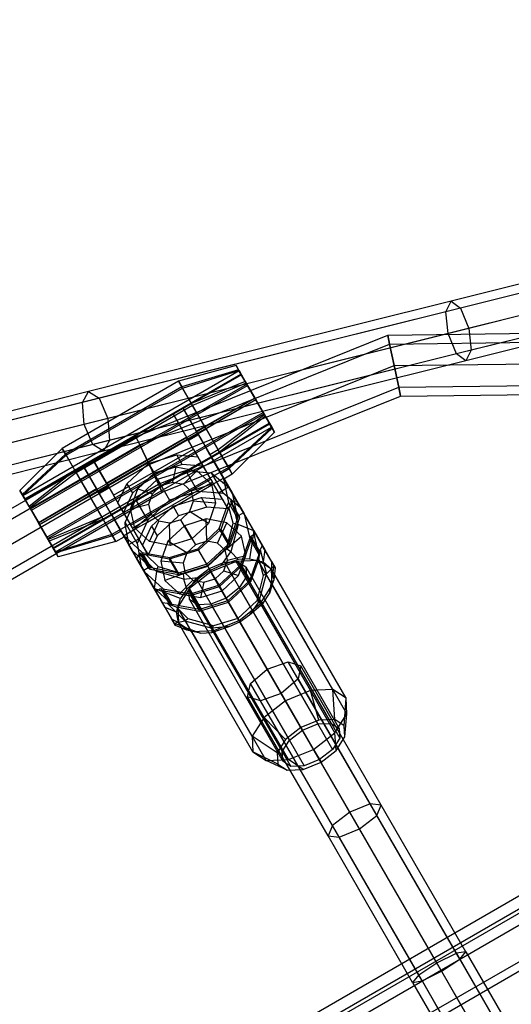
# Paper-space layout 'SW_Model_1' of a CAD drawing. Units: millimetres. Extents: x 69 to 223, y 27 to 181.
# Drawn here: x 123 to 126, y 93 to 98 of the extents above; entities that cross this region are included whole.
import ezdxf

# ---------------------------------------------------------------- set-up
doc = ezdxf.new("R2010")
doc.units = ezdxf.units.MM
doc.layers.add('SLD-0', color=179, linetype='Continuous')

psp = doc.layouts.new('SW_Model_1')

# ---------------------------------------------------------------- linework, layer by layer
at = {"layer": 'SLD-0', "color": 7}
for p, q in [((143.7599, 103.5799), (117.7792, 88.5799)), ((117.8082, 88.5297), (143.7889, 103.5297)), ((143.7986, 103.5129), (117.8179, 88.5129)), ((143.7986, 103.5129), (117.8179, 88.5129)), ((117.8446, 88.4665), (143.8254, 103.4665)), ((117.8446, 88.4665), (143.8254, 103.4665)), ((143.9087, 103.3222), (117.928, 88.3222)), ((143.9087, 103.3222), (117.928, 88.3222)), ((117.9485, 88.2867), (143.9292, 103.2867)), ((117.9485, 88.2867), (143.9292, 103.2867)), ((127.5337, 96.8826), (125.6108, 96.4032)), ((127.5117, 96.8289), (125.5838, 96.3481)), ((127.5783, 96.8454), (125.6606, 96.3673)), ((127.5253, 96.7156), (125.5952, 96.2344)), ((127.6194, 96.7391), (125.7038, 96.2615)), ((127.5665, 96.6093), (125.6385, 96.1286)), ((127.633, 96.6259), (125.7153, 96.1477)), ((127.6111, 96.5721), (125.6882, 96.0927)), ((125.6108, 96.4032), (123.7233, 95.9326)), ((125.5838, 96.3481), (125.6108, 96.4032)), ((125.6108, 96.4032), (125.6606, 96.3673)), ((125.6606, 96.3673), (123.778, 95.8979)), ((125.6606, 96.3673), (125.7038, 96.2615)), ((125.5838, 96.3481), (123.6911, 95.8763)), ((125.5952, 96.2344), (125.5838, 96.3481)), ((125.7038, 96.2615), (123.8234, 95.7926)), ((125.7038, 96.2615), (125.7153, 96.1477)), ((125.5952, 96.2344), (123.7005, 95.762)), ((123.969, 95.6978), (125.2808, 96.2265)), ((125.2808, 96.2265), (126.4713, 96.2435)), ((125.2907, 96.1801), (125.2808, 96.2265)), ((125.2808, 96.2265), (125.2907, 96.1801)), ((125.2907, 96.1801), (126.4664, 96.1963)), ((125.2907, 96.1801), (126.4664, 96.1963)), ((125.6385, 96.1286), (125.5952, 96.2344)), ((125.7153, 96.1477), (123.8328, 95.6784)), ((123.9892, 95.6554), (125.2907, 96.1801)), ((123.9892, 95.6554), (125.2907, 96.1801)), ((125.2907, 96.1801), (125.3145, 96.0681)), ((125.3145, 96.0681), (125.2907, 96.1801)), ((125.7153, 96.1477), (125.6882, 96.0927)), ((125.6385, 96.1286), (123.7459, 95.6567)), ((125.6882, 96.0927), (123.8007, 95.6221)), ((125.6882, 96.0927), (125.6385, 96.1286)), ((123.3806, 95.3917), (124.5064, 96.0417)), ((124.038, 95.553), (125.3145, 96.0681)), ((124.038, 95.553), (125.3145, 96.0681)), ((124.4914, 96.0677), (124.1916, 95.9869)), ((124.5035, 96.0468), (124.2086, 95.9576)), ((124.2122, 95.9513), (124.5061, 96.0422)), ((124.4914, 96.0677), (124.5035, 96.0468)), ((124.5061, 96.0422), (124.4914, 96.0677)), ((124.5035, 96.0468), (124.5391, 95.985)), ((124.5437, 95.9772), (124.5061, 96.0422)), ((124.5167, 96.0239), (124.5064, 96.0417)), ((124.5064, 96.0417), (124.5189, 96.0201)), ((125.3145, 96.0681), (126.4544, 96.0824)), ((125.3145, 96.0681), (126.4544, 96.0824)), ((125.3145, 96.0681), (125.3383, 95.956)), ((125.3383, 95.956), (125.3145, 96.0681)), ((123.3909, 95.3739), (124.5167, 96.0239)), ((124.5189, 96.0201), (123.3931, 95.3701)), ((124.547, 95.9715), (124.5167, 96.0239)), ((124.5189, 96.0201), (124.5508, 95.9648)), ((123.4212, 95.3215), (124.547, 95.9715)), ((123.425, 95.3148), (124.5508, 95.9648)), ((124.1916, 95.9869), (123.5854, 95.6369)), ((124.2086, 95.9576), (123.6023, 95.6076)), ((123.606, 95.6013), (124.2122, 95.9513)), ((124.0869, 95.4505), (125.3383, 95.956)), ((124.0869, 95.4505), (125.3383, 95.956)), ((124.1916, 95.9869), (124.2086, 95.9576)), ((124.2122, 95.9513), (124.1916, 95.9869)), ((124.2584, 95.8712), (124.2086, 95.9576)), ((124.2648, 95.8602), (124.2122, 95.9513)), ((124.5391, 95.985), (124.2584, 95.8712)), ((124.5437, 95.9772), (124.2648, 95.8602)), ((124.5391, 95.985), (124.5888, 95.8991)), ((124.594, 95.89), (124.5437, 95.9772)), ((124.5892, 95.8984), (124.547, 95.9715)), ((124.5508, 95.9648), (124.5936, 95.8907)), ((125.3383, 95.956), (126.4424, 95.9684)), ((125.3383, 95.956), (126.4424, 95.9684)), ((125.3383, 95.956), (125.3482, 95.9096)), ((125.3482, 95.9096), (125.3383, 95.956)), ((123.7233, 95.9326), (121.8756, 95.4719)), ((123.778, 95.8979), (121.9353, 95.4385)), ((123.4633, 95.2484), (124.5892, 95.8984)), ((123.4678, 95.2407), (124.5936, 95.8907)), ((123.6911, 95.8763), (123.7233, 95.9326)), ((123.7233, 95.9326), (123.778, 95.8979)), ((123.778, 95.8979), (123.8234, 95.7926)), ((124.1071, 95.4081), (125.3482, 95.9096)), ((124.5888, 95.8991), (124.3279, 95.7509)), ((124.594, 95.89), (124.3353, 95.7382)), ((124.5888, 95.8991), (124.6391, 95.8119)), ((124.632, 95.8243), (124.5892, 95.8984)), ((124.5936, 95.8907), (124.6358, 95.8176)), ((124.6436, 95.804), (124.594, 95.89)), ((125.3482, 95.9096), (126.4375, 95.9213)), ((123.6911, 95.8763), (121.8385, 95.4144)), ((124.2648, 95.8602), (123.6586, 95.5102)), ((123.7005, 95.762), (123.6911, 95.8763)), ((124.1632, 95.8162), (124.2151, 95.8462)), ((124.2151, 95.8462), (124.2584, 95.8712)), ((124.2151, 95.8462), (124.2952, 95.7076)), ((124.2846, 95.7259), (124.2151, 95.8462)), ((124.3279, 95.7509), (124.2584, 95.8712)), ((124.3353, 95.7382), (124.2648, 95.8602)), ((123.8234, 95.7926), (121.9828, 95.3337)), ((123.5061, 95.1743), (124.632, 95.8243)), ((123.51, 95.1676), (124.6358, 95.8176)), ((124.1632, 95.8162), (123.7475, 95.5762)), ((123.8234, 95.7926), (123.8328, 95.6784)), ((124.2432, 95.6776), (124.1632, 95.8162)), ((124.1632, 95.8162), (124.2327, 95.6959)), ((124.6391, 95.8119), (124.3984, 95.6288)), ((124.6436, 95.804), (124.4047, 95.6178)), ((124.6639, 95.769), (124.632, 95.8243)), ((124.6358, 95.8176), (124.6661, 95.7652)), ((124.6391, 95.8119), (124.6767, 95.7469)), ((124.6793, 95.7423), (124.6436, 95.804)), ((123.7005, 95.762), (121.8459, 95.2996)), ((123.538, 95.119), (124.6639, 95.769)), ((123.5403, 95.1152), (124.6661, 95.7652)), ((123.5505, 95.0974), (124.6764, 95.7474)), ((123.7459, 95.6567), (123.7005, 95.762)), ((123.729, 95.3882), (124.3353, 95.7382)), ((124.3279, 95.7509), (124.2846, 95.7259)), ((124.3984, 95.6288), (124.3279, 95.7509)), ((124.3353, 95.7382), (124.4047, 95.6178)), ((124.6767, 95.7469), (124.451, 95.5378)), ((124.6793, 95.7423), (124.4546, 95.5314)), ((124.6764, 95.7474), (124.6639, 95.769)), ((124.6661, 95.7652), (124.6764, 95.7474)), ((124.6767, 95.7469), (124.6914, 95.7214)), ((124.6914, 95.7214), (124.6793, 95.7423)), ((122.1048, 94.6215), (123.969, 95.6978)), ((124.2327, 95.6959), (123.817, 95.4559)), ((123.9892, 95.6554), (123.969, 95.6978)), ((123.969, 95.6978), (123.9892, 95.6554)), ((124.2688, 95.6334), (124.2327, 95.6959)), ((124.2952, 95.7076), (124.2432, 95.6776)), ((124.3207, 95.6634), (124.2846, 95.7259)), ((124.2952, 95.7076), (124.4231, 95.4861)), ((124.6914, 95.7214), (124.4715, 95.5021)), ((123.7459, 95.6567), (121.8933, 95.1948)), ((123.8328, 95.6784), (121.9901, 95.2189)), ((122.1282, 94.5809), (123.9892, 95.6554)), ((122.1282, 94.5809), (123.9892, 95.6554)), ((123.5854, 95.6369), (123.3656, 95.4177)), ((123.6023, 95.6076), (123.5854, 95.6369)), ((123.5854, 95.6369), (123.606, 95.6013)), ((123.8007, 95.6221), (123.7459, 95.6567)), ((123.8328, 95.6784), (123.8007, 95.6221)), ((123.8531, 95.3934), (124.2688, 95.6334)), ((123.9892, 95.6554), (124.038, 95.553)), ((124.038, 95.553), (123.9892, 95.6554)), ((124.2917, 95.5936), (124.2432, 95.6776)), ((124.2688, 95.6334), (124.3205, 95.5438)), ((124.3551, 95.6038), (124.3207, 95.6634)), ((123.8007, 95.6221), (121.953, 95.1614)), ((123.6023, 95.6076), (123.3777, 95.3968)), ((123.3803, 95.3922), (123.606, 95.6013)), ((123.6023, 95.6076), (123.6522, 95.5212)), ((123.606, 95.6013), (123.6586, 95.5102)), ((124.0354, 95.5576), (124.1824, 95.6029)), ((124.2111, 95.5532), (124.1824, 95.6029)), ((124.1824, 95.6029), (124.2917, 95.5936)), ((124.3205, 95.5438), (124.2917, 95.5936)), ((124.3614, 95.5928), (124.3095, 95.5628)), ((124.3626, 95.5908), (124.3106, 95.5608)), ((124.3984, 95.6288), (124.3551, 95.6038)), ((124.3551, 95.6038), (124.3626, 95.5908)), ((124.4047, 95.6178), (124.3614, 95.5928)), ((124.4519, 95.4361), (124.3614, 95.5928)), ((124.3614, 95.5928), (124.4113, 95.5064)), ((124.3626, 95.5908), (124.4701, 95.4046)), ((124.451, 95.5378), (124.3984, 95.6288)), ((124.4047, 95.6178), (124.4546, 95.5314)), ((122.1848, 94.483), (124.038, 95.553)), ((122.1848, 94.483), (124.038, 95.553)), ((123.6955, 95.5462), (123.6522, 95.5212)), ((123.6955, 95.5462), (123.7475, 95.5762)), ((123.7756, 95.4076), (123.6955, 95.5462)), ((123.6955, 95.5462), (123.765, 95.4259)), ((123.7475, 95.5762), (123.8275, 95.4376)), ((123.817, 95.4559), (123.7475, 95.5762)), ((124.451, 95.5378), (123.8447, 95.1878)), ((124.3095, 95.5628), (123.8938, 95.3228)), ((123.9226, 95.4529), (124.0354, 95.5576)), ((124.0354, 95.5576), (124.0641, 95.5078)), ((124.038, 95.553), (124.0869, 95.4505)), ((124.0869, 95.4505), (124.038, 95.553)), ((124.2111, 95.5532), (124.0641, 95.5078)), ((124.0652, 95.5059), (124.1779, 95.5407)), ((124.1779, 95.5407), (124.1605, 95.4609)), ((124.1779, 95.5407), (124.2867, 95.5206)), ((124.3205, 95.5438), (124.2111, 95.5532)), ((124.3106, 95.5608), (124.2393, 95.5197)), ((124.3095, 95.5628), (124.4, 95.4061)), ((124.3594, 95.4764), (124.3095, 95.5628)), ((124.4113, 95.5064), (124.4546, 95.5314)), ((124.4715, 95.5021), (124.451, 95.5378)), ((124.4546, 95.5314), (124.4715, 95.5021)), ((123.6522, 95.5212), (123.4133, 95.335)), ((123.6586, 95.5102), (123.4178, 95.3272)), ((123.6522, 95.5212), (123.7217, 95.4009)), ((123.6586, 95.5102), (123.729, 95.3882)), ((124.0641, 95.5078), (123.9513, 95.4032)), ((124.2393, 95.5197), (123.9663, 95.362)), ((123.9788, 95.4257), (124.0652, 95.5059)), ((124.1017, 95.4428), (124.0652, 95.5059)), ((124.0824, 95.4762), (124.2294, 95.5215)), ((124.2867, 95.5206), (124.2172, 95.4504)), ((124.2921, 95.4129), (124.2294, 95.5215)), ((124.2294, 95.5215), (124.3205, 95.5137)), ((124.2867, 95.5206), (124.3625, 95.4511)), ((124.3205, 95.5137), (124.3628, 95.5101)), ((124.4255, 95.4015), (124.3628, 95.5101)), ((124.3628, 95.5101), (124.3692, 95.5047)), ((124.3692, 95.5047), (124.441, 95.4443)), ((124.3733, 95.4522), (124.4253, 95.4822)), ((124.42, 95.4914), (124.4113, 95.5064)), ((124.4282, 95.4771), (124.42, 95.4914)), ((124.4231, 95.4861), (124.4518, 95.4363)), ((124.4231, 95.4861), (124.4522, 95.3552)), ((124.4253, 95.4822), (124.4282, 95.4771)), ((124.4253, 95.4822), (124.5328, 95.296)), ((124.4715, 95.5021), (124.4282, 95.4771)), ((122.2413, 94.385), (124.0869, 95.4505)), ((122.2413, 94.385), (124.0869, 95.4505)), ((123.7756, 95.4076), (123.8275, 95.4376)), ((123.817, 95.4559), (123.8531, 95.3934)), ((123.8275, 95.4376), (123.876, 95.3536)), ((123.876, 95.3536), (123.9226, 95.4529)), ((123.9226, 95.4529), (123.9513, 95.4032)), ((123.9437, 95.2364), (124.3594, 95.4764)), ((124.368, 95.4614), (123.9523, 95.2214)), ((123.9696, 95.3715), (124.0824, 95.4762)), ((124.0566, 95.4009), (124.1017, 95.4428)), ((124.0824, 95.4762), (124.1451, 95.3676)), ((124.0869, 95.4505), (124.1071, 95.4081)), ((124.1071, 95.4081), (124.0869, 95.4505)), ((124.1017, 95.4428), (124.1605, 95.4609)), ((124.1605, 95.4609), (124.2172, 95.4504)), ((124.2172, 95.4504), (124.2567, 95.4142)), ((124.3625, 95.4511), (124.2567, 95.4142)), ((124.302, 95.4111), (124.3733, 95.4522)), ((124.3594, 95.4764), (124.368, 95.4614)), ((124.3625, 95.4511), (124.3848, 95.3508)), ((124.4197, 95.3718), (124.368, 95.4614)), ((124.4, 95.4061), (124.4519, 95.4361)), ((124.441, 95.4443), (124.453, 95.4342)), ((124.4518, 95.4363), (124.4701, 95.4046)), ((124.5798, 95.2146), (124.4519, 95.4361)), ((124.453, 95.4342), (124.5157, 95.3256)), ((124.453, 95.4342), (124.4542, 95.4322)), ((124.4542, 95.4322), (124.486, 95.3771)), ((122.2648, 94.3444), (124.1071, 95.4081)), ((123.3777, 95.3968), (123.3656, 95.4177)), ((123.3656, 95.4177), (123.3803, 95.3922)), ((123.4133, 95.335), (123.3777, 95.3968)), ((123.3803, 95.3922), (123.4178, 95.3272)), ((123.3931, 95.3701), (123.3806, 95.3917)), ((123.3806, 95.3917), (123.3909, 95.3739)), ((123.7217, 95.4009), (123.4629, 95.2491)), ((123.729, 95.3882), (123.4682, 95.24)), ((123.765, 95.4259), (123.7217, 95.4009)), ((123.7217, 95.4009), (123.7922, 95.2788)), ((123.7985, 95.2678), (123.729, 95.3882)), ((123.8011, 95.3634), (123.765, 95.4259)), ((123.9035, 95.1861), (123.7756, 95.4076)), ((123.9048, 95.3038), (123.8531, 95.3934)), ((123.9513, 95.4032), (123.9048, 95.3038)), ((123.9417, 95.3214), (123.9788, 95.4257)), ((123.9788, 95.4257), (124.0566, 95.4009)), ((124.029, 95.2534), (124.302, 95.4111)), ((124.0372, 95.3465), (124.0566, 95.4009)), ((124.2921, 95.4129), (124.1451, 95.3676)), ((124.1634, 95.3359), (124.3104, 95.3812)), ((124.2567, 95.4142), (124.2684, 95.3618)), ((124.3832, 95.4051), (124.2921, 95.4129)), ((124.3392, 95.3314), (124.3104, 95.3812)), ((124.3104, 95.3812), (124.4197, 95.3718)), ((124.4255, 95.4015), (124.3832, 95.4051)), ((124.4, 95.4061), (124.4485, 95.3221)), ((124.4319, 95.3961), (124.4255, 95.4015)), ((124.5037, 95.3357), (124.4319, 95.3961)), ((124.4701, 95.4046), (124.4992, 95.2738)), ((124.486, 95.3771), (124.5298, 95.3013)), ((123.3909, 95.3739), (123.4212, 95.3215)), ((123.425, 95.3148), (123.3931, 95.3701)), ((123.4629, 95.2491), (123.4133, 95.335)), ((123.4178, 95.3272), (123.4682, 95.24)), ((123.8355, 95.3038), (123.8011, 95.3634)), ((123.9048, 95.3038), (123.876, 95.3536)), ((123.9663, 95.362), (123.8949, 95.3208)), ((123.9308, 95.2887), (123.9696, 95.3715)), ((123.9417, 95.3214), (124.0372, 95.3465)), ((124.0323, 95.2629), (123.9696, 95.3715)), ((124.1451, 95.3676), (124.0323, 95.2629)), ((124.0489, 95.2942), (124.0372, 95.3465)), ((124.0506, 95.2312), (124.1634, 95.3359)), ((124.1634, 95.3359), (124.1921, 95.2861)), ((124.3392, 95.3314), (124.1921, 95.2861)), ((124.2684, 95.3618), (124.2491, 95.3074)), ((124.3848, 95.3508), (124.2684, 95.3618)), ((124.4485, 95.3221), (124.3392, 95.3314)), ((124.3848, 95.3508), (124.3478, 95.2465)), ((124.4039, 95.2192), (124.4522, 95.3552)), ((124.4528, 95.3305), (124.412, 95.2153)), ((124.4197, 95.3718), (124.4485, 95.3221)), ((124.4522, 95.3552), (124.4992, 95.2738)), ((124.465, 95.3504), (124.4528, 95.3305)), ((124.4754, 95.2467), (124.4528, 95.3305)), ((124.4622, 95.3633), (124.4686, 95.3642)), ((124.506, 95.2875), (124.4622, 95.3633)), ((124.4622, 95.3633), (124.465, 95.3504)), ((124.465, 95.3504), (124.5089, 95.2744)), ((124.4686, 95.3642), (124.4946, 95.3622)), ((124.5014, 95.2403), (124.4686, 95.3642)), ((124.5298, 95.3013), (124.4946, 95.3622)), ((124.4946, 95.3622), (124.5843, 95.2069)), ((124.5157, 95.3256), (124.5037, 95.3357)), ((124.5169, 95.3236), (124.5157, 95.3256)), ((124.5487, 95.2685), (124.5169, 95.3236)), ((123.4212, 95.3215), (123.4633, 95.2484)), ((123.4678, 95.2407), (123.425, 95.3148)), ((123.7922, 95.2788), (123.5133, 95.1619)), ((123.8355, 95.3038), (123.7922, 95.2788)), ((123.7922, 95.2788), (123.8447, 95.1878)), ((123.8418, 95.2928), (123.7985, 95.2678)), ((123.843, 95.2908), (123.8355, 95.3038)), ((123.8938, 95.3228), (123.8418, 95.2928)), ((123.8418, 95.2928), (123.9323, 95.1361)), ((123.8917, 95.2064), (123.8418, 95.2928)), ((123.8949, 95.3208), (123.843, 95.2908)), ((123.843, 95.2908), (123.9505, 95.1046)), ((123.9843, 95.1661), (123.8938, 95.3228)), ((123.8938, 95.3228), (123.9437, 95.2364)), ((123.9128, 95.2503), (123.9308, 95.2887)), ((123.9641, 95.2211), (123.9417, 95.3214)), ((123.9641, 95.2211), (124.0489, 95.2942)), ((124.0884, 95.2579), (124.0489, 95.2942)), ((124.1921, 95.2861), (124.0794, 95.1814)), ((124.2491, 95.3074), (124.204, 95.2656)), ((124.3478, 95.2465), (124.2491, 95.3074)), ((124.4992, 95.2738), (124.451, 95.1378)), ((124.5089, 95.2744), (124.459, 95.1339)), ((124.5298, 95.3013), (124.506, 95.2875)), ((124.506, 95.2875), (124.5089, 95.2744)), ((124.5511, 95.2644), (124.5328, 95.296)), ((124.5328, 95.296), (124.5619, 95.1652)), ((123.5133, 95.1619), (123.4629, 95.2491)), ((123.4633, 95.2484), (123.5061, 95.1743)), ((123.51, 95.1676), (123.4678, 95.2407)), ((123.4682, 95.24), (123.5178, 95.154)), ((123.7985, 95.2678), (123.5178, 95.154)), ((123.8484, 95.1814), (123.7985, 95.2678)), ((123.9143, 95.2421), (123.9128, 95.2503)), ((123.9128, 95.2503), (123.9755, 95.1417)), ((123.9307, 95.1497), (123.9143, 95.2421)), ((123.9523, 95.2214), (123.9437, 95.2364)), ((123.9523, 95.2214), (124.0041, 95.1318)), ((123.9576, 95.2122), (124.029, 95.2534)), ((124.0398, 95.1516), (123.9641, 95.2211)), ((124.0323, 95.2629), (123.9935, 95.1801)), ((124.0041, 95.1318), (124.0506, 95.2312)), ((124.0398, 95.1516), (124.0884, 95.2579)), ((124.0506, 95.2312), (124.0794, 95.1814)), ((124.1452, 95.2474), (124.0884, 95.2579)), ((124.222, 95.2344), (124.1355, 95.1542)), ((124.204, 95.2656), (124.1452, 95.2474)), ((124.1486, 95.1315), (124.1452, 95.2474)), ((124.2613, 95.1662), (124.204, 95.2656)), ((124.3347, 95.2692), (124.222, 95.2344)), ((124.222, 95.2344), (124.2793, 95.1351)), ((124.3478, 95.2465), (124.2613, 95.1662)), ((124.4435, 95.2491), (124.3347, 95.2692)), ((124.3381, 95.1532), (124.3347, 95.2692)), ((124.3949, 95.1427), (124.4435, 95.2491)), ((124.442, 95.1138), (124.4754, 95.2467)), ((124.5192, 95.1796), (124.4435, 95.2491)), ((124.5014, 95.2403), (124.4644, 95.0974)), ((124.4754, 95.2467), (124.5014, 95.2403)), ((124.5843, 95.2069), (124.5014, 95.2403)), ((124.5925, 95.1927), (124.5487, 95.2685)), ((124.5798, 95.2146), (124.5511, 95.2644)), ((123.5061, 95.1743), (123.538, 95.119)), ((123.8447, 95.1878), (123.5508, 95.0969)), ((123.8484, 95.1814), (123.5534, 95.0923)), ((123.8447, 95.1878), (123.8653, 95.1521)), ((123.8484, 95.1814), (123.8917, 95.2064)), ((123.8653, 95.1521), (123.8484, 95.1814)), ((123.8653, 95.1521), (123.9086, 95.1771)), ((123.8917, 95.2064), (123.9004, 95.1914)), ((123.9004, 95.1914), (123.9086, 95.1771)), ((124.0022, 95.0954), (123.9035, 95.1861)), ((123.9035, 95.1861), (123.9322, 95.1363)), ((123.9057, 95.1822), (123.9576, 95.2122)), ((123.9086, 95.1771), (123.9057, 95.1822)), ((123.9057, 95.1822), (124.0132, 94.996)), ((123.9935, 95.1801), (123.9755, 95.1417)), ((124.0794, 95.1814), (124.0328, 95.0821)), ((124.2912, 95.1146), (124.4039, 95.2192)), ((124.412, 95.2153), (124.2954, 95.1072)), ((124.451, 95.1378), (124.4039, 95.2192)), ((124.412, 95.2153), (124.459, 95.1339)), ((124.4344, 95.1065), (124.5192, 95.1796)), ((124.5415, 95.0793), (124.5192, 95.1796)), ((124.5843, 95.2069), (124.5603, 95.0619)), ((124.5687, 95.1789), (124.5925, 95.1927)), ((124.6124, 95.1031), (124.5687, 95.1789)), ((124.5716, 95.1658), (124.5687, 95.1789)), ((124.609, 95.0837), (124.5798, 95.2146)), ((124.5843, 95.2069), (124.6413, 95.1082)), ((124.6277, 95.1317), (124.5925, 95.1927)), ((123.5403, 95.1152), (123.51, 95.1676)), ((123.5508, 95.0969), (123.5133, 95.1619)), ((123.5178, 95.154), (123.5534, 95.0923)), ((123.538, 95.119), (123.5505, 95.0974)), ((123.8653, 95.1521), (123.5655, 95.0714)), ((123.9334, 95.1342), (123.9307, 95.1497)), ((123.9322, 95.1363), (123.9505, 95.1046)), ((123.9323, 95.1361), (123.9843, 95.1661)), ((123.9323, 95.1361), (124.0602, 94.9146)), ((123.9961, 95.0256), (123.9334, 95.1342)), ((123.9346, 95.1322), (123.9334, 95.1342)), ((123.9664, 95.0771), (123.9346, 95.1322)), ((123.9755, 95.1417), (123.977, 95.1335)), ((123.977, 95.1335), (123.9934, 95.0411)), ((124.0328, 95.0821), (123.9843, 95.1661)), ((124.0041, 95.1318), (124.0328, 95.0821)), ((124.1486, 95.1315), (124.0398, 95.1516)), ((124.1355, 95.1542), (124.0985, 95.0499)), ((124.2342, 95.0932), (124.1355, 95.1542)), ((124.2613, 95.1662), (124.1486, 95.1315)), ((124.2793, 95.1351), (124.2342, 95.0932)), ((124.3381, 95.1532), (124.2793, 95.1351)), ((124.3949, 95.1427), (124.3381, 95.1532)), ((124.451, 95.1378), (124.3382, 95.0331)), ((124.459, 95.1339), (124.3425, 95.0257)), ((124.4344, 95.1065), (124.3949, 95.1427)), ((124.5137, 95.0292), (124.5619, 95.1652)), ((124.5217, 95.0253), (124.5716, 95.1658)), ((124.5619, 95.1652), (124.609, 95.0837)), ((124.5716, 95.1658), (124.6154, 95.09)), ((124.6277, 95.1317), (124.6164, 95.1082)), ((124.6888, 95.0259), (124.6277, 95.1317)), ((123.5505, 95.0974), (123.5403, 95.1152)), ((123.5655, 95.0714), (123.5508, 95.0969)), ((123.5534, 95.0923), (123.5655, 95.0714)), ((123.9505, 95.1046), (124.0492, 95.014)), ((124.0102, 95.0013), (123.9664, 95.0771)), ((123.975, 95.0622), (123.9863, 95.0857)), ((123.9863, 95.0857), (123.9903, 95.0908)), ((123.9863, 95.0857), (124.0771, 94.9954)), ((123.9903, 95.0908), (124.034, 95.015)), ((124, 95.0819), (123.9903, 95.0908)), ((124.0233, 95.0825), (124, 95.0819)), ((124, 95.0819), (124.0439, 95.0059)), ((124.0492, 95.014), (124.0022, 95.0954)), ((124.0022, 95.0954), (124.1441, 95.0692)), ((124.0233, 95.0825), (124.0846, 95.0211)), ((124.1435, 95.0603), (124.0233, 95.0825)), ((124.2954, 95.1072), (124.1435, 95.0603)), ((124.1441, 95.0692), (124.2912, 95.1146)), ((124.1911, 94.9878), (124.1441, 95.0692)), ((124.2342, 95.0932), (124.2149, 95.0388)), ((124.3382, 95.0331), (124.2912, 95.1146)), ((124.2954, 95.1072), (124.3425, 95.0257)), ((124.3441, 95.0229), (124.442, 95.1138)), ((124.4127, 95.0267), (124.4644, 95.0974)), ((124.446, 95.0541), (124.4344, 95.1065)), ((124.4644, 95.0974), (124.442, 95.1138)), ((124.446, 95.0541), (124.5415, 95.0793)), ((124.4644, 95.0974), (124.5012, 95.0583)), ((124.5045, 94.975), (124.5415, 95.0793)), ((124.609, 95.0837), (124.5607, 94.9477)), ((124.6096, 95.059), (124.6154, 95.09)), ((124.6164, 95.1082), (124.6124, 95.1031)), ((124.6154, 95.09), (124.6124, 95.1031)), ((124.6164, 95.1082), (124.6492, 94.9844)), ((124.6413, 95.1082), (124.6328, 95.0456)), ((124.6413, 95.1082), (124.6762, 95.0476)), ((124.0646, 94.9069), (123.975, 95.0622)), ((123.975, 95.0622), (124.0102, 95.0013)), ((123.9934, 95.0411), (123.9961, 95.0256)), ((123.9961, 95.0256), (123.9973, 95.0236)), ((123.9973, 95.0236), (124.0291, 94.9685)), ((124.0771, 94.9954), (124.0846, 95.0211)), ((124.0846, 95.0211), (124.2164, 94.9836)), ((124.0985, 95.0499), (124.1208, 94.9496)), ((124.2149, 95.0388), (124.0985, 95.0499)), ((124.1435, 95.0603), (124.1905, 94.9789)), ((124.3425, 95.0257), (124.1905, 94.9789)), ((124.3382, 95.0331), (124.1911, 94.9878)), ((124.2149, 95.0388), (124.2265, 94.9865)), ((124.2164, 94.9836), (124.3441, 95.0229)), ((124.3563, 95.0017), (124.3441, 95.0229)), ((124.3507, 95.0114), (124.4303, 95.0436)), ((124.4127, 95.0267), (124.3563, 95.0017)), ((124.4914, 95.0478), (124.3603, 94.9947)), ((124.4009, 94.9245), (124.5137, 95.0292)), ((124.4052, 94.9171), (124.5217, 95.0253)), ((124.5012, 95.0583), (124.4127, 95.0267)), ((124.4267, 94.9997), (124.446, 95.0541)), ((124.4303, 95.0436), (124.5004, 95.0466)), ((124.4303, 95.0436), (124.9163, 94.2018)), ((124.6024, 95.0525), (124.4914, 95.0478)), ((124.8793, 94.3758), (124.4914, 95.0478)), ((124.5004, 95.0466), (124.9864, 94.2048)), ((124.5004, 95.0466), (124.5423, 95.0195)), ((124.5603, 95.0619), (124.5012, 95.0583)), ((124.5607, 94.9477), (124.5137, 95.0292)), ((124.5217, 95.0253), (124.5687, 94.9438)), ((124.5423, 95.0195), (125.0283, 94.1777)), ((124.5423, 95.0195), (124.5448, 94.9697)), ((124.5603, 95.0619), (124.6024, 95.0525)), ((124.5687, 94.9438), (124.6096, 95.059)), ((124.6069, 95.0526), (124.6024, 95.0525)), ((124.6098, 95.0508), (124.6024, 95.0525)), ((124.9949, 94.3807), (124.6069, 95.0526)), ((124.6098, 95.0508), (124.6069, 95.0526)), ((124.6096, 95.059), (124.6321, 94.9752)), ((124.676, 95.008), (124.6098, 95.0508)), ((124.6098, 95.0508), (124.6328, 95.0456)), ((124.6328, 95.0456), (124.676, 95.008)), ((124.6492, 94.9844), (124.6888, 95.0259)), ((124.6648, 94.8809), (124.6888, 95.0259)), ((124.6762, 95.0476), (124.676, 95.008)), ((124.6762, 95.0476), (124.6953, 95.0145)), ((124.6953, 95.0145), (124.6888, 95.0259)), ((124.034, 95.015), (124.0102, 95.0013)), ((124.0132, 94.996), (124.1119, 94.9054)), ((124.0315, 94.9644), (124.0132, 94.996)), ((124.0291, 94.9685), (124.0729, 94.8927)), ((124.0439, 95.0059), (124.034, 95.015)), ((124.1905, 94.9789), (124.0439, 95.0059)), ((124.1911, 94.9878), (124.0492, 95.014)), ((124.0771, 94.9954), (124.0646, 94.9069)), ((124.2194, 94.9559), (124.0771, 94.9954)), ((124.2265, 94.9865), (124.1208, 94.9496)), ((124.2164, 94.9836), (124.2194, 94.9559)), ((124.2194, 94.9559), (124.3065, 94.9654)), ((124.2265, 94.9865), (124.266, 94.9502)), ((124.3065, 94.9654), (124.2348, 94.9045)), ((124.3603, 94.9947), (124.2489, 94.9078)), ((124.283, 94.9586), (124.3507, 95.0114)), ((124.3563, 95.0017), (124.3065, 94.9654)), ((124.3507, 95.0114), (124.8367, 94.1696)), ((124.7483, 94.3228), (124.3603, 94.9947)), ((124.3816, 94.9579), (124.4267, 94.9997)), ((124.4181, 94.8947), (124.5045, 94.975)), ((124.4267, 94.9997), (124.5045, 94.975)), ((124.5448, 94.9697), (124.5072, 94.9104)), ((124.5448, 94.9697), (125.0308, 94.1279)), ((124.6321, 94.9752), (124.5987, 94.8423)), ((124.6122, 94.8414), (124.6492, 94.9844)), ((124.6492, 94.9844), (124.6321, 94.9752)), ((125.0639, 94.3361), (124.676, 95.008)), ((124.6799, 94.9294), (124.676, 95.008)), ((124.676, 95.008), (124.6869, 94.9519)), ((124.6953, 95.0145), (124.6869, 94.9519)), ((124.0602, 94.9146), (124.0315, 94.9644)), ((124.0602, 94.9146), (124.159, 94.8239)), ((124.1208, 94.9496), (124.1965, 94.8801)), ((124.266, 94.9502), (124.1965, 94.8801)), ((124.2348, 94.9045), (124.2194, 94.9559)), ((124.2454, 94.8994), (124.283, 94.9586)), ((124.2532, 94.8703), (124.4052, 94.9171)), ((124.2538, 94.8792), (124.4009, 94.9245)), ((124.266, 94.9502), (124.3228, 94.9397)), ((124.283, 94.9586), (124.769, 94.1168)), ((124.3228, 94.9397), (124.3053, 94.86)), ((124.3228, 94.9397), (124.3816, 94.9579)), ((124.3816, 94.9579), (124.4181, 94.8947)), ((124.4479, 94.8431), (124.4009, 94.9245)), ((124.4052, 94.9171), (124.4522, 94.8357)), ((124.5607, 94.9477), (124.4479, 94.8431)), ((124.4522, 94.8357), (124.5687, 94.9438)), ((124.6181, 94.8283), (124.6776, 94.9221)), ((124.6776, 94.9221), (124.6648, 94.8809)), ((124.6776, 94.9221), (124.6799, 94.9294)), ((124.6776, 94.9221), (124.6801, 94.9259)), ((124.6869, 94.9519), (124.6799, 94.9294)), ((124.6801, 94.9259), (124.6799, 94.9294)), ((125.068, 94.254), (124.6801, 94.9259)), ((124.1216, 94.8082), (124.0646, 94.9069)), ((124.2021, 94.8552), (124.0646, 94.9069)), ((124.0729, 94.8927), (124.0967, 94.9064)), ((124.0729, 94.8927), (124.1081, 94.8317)), ((124.0967, 94.9064), (124.1404, 94.8307)), ((124.0967, 94.9064), (124.1066, 94.8973)), ((124.1066, 94.8973), (124.1504, 94.8214)), ((124.1066, 94.8973), (124.2532, 94.8703)), ((124.1119, 94.9054), (124.2538, 94.8792)), ((124.159, 94.8239), (124.1119, 94.9054)), ((124.2489, 94.9078), (124.1893, 94.814)), ((124.1965, 94.8801), (124.3053, 94.86)), ((124.2348, 94.9045), (124.2021, 94.8552)), ((124.2479, 94.8495), (124.2454, 94.8994)), ((124.2454, 94.8994), (124.7314, 94.0576)), ((124.6368, 94.2358), (124.2489, 94.9078)), ((124.2532, 94.8703), (124.3002, 94.7888)), ((124.3009, 94.7977), (124.2538, 94.8792)), ((124.3053, 94.86), (124.4181, 94.8947)), ((124.5072, 94.9104), (124.4395, 94.8576)), ((124.5072, 94.9104), (124.9932, 94.0686)), ((124.6321, 94.8316), (124.6648, 94.8809)), ((124.1081, 94.8317), (124.1691, 94.7259)), ((124.1341, 94.8297), (124.1081, 94.8317)), ((124.1404, 94.8307), (124.1341, 94.8297)), ((124.2249, 94.7394), (124.1341, 94.8297)), ((124.1404, 94.8307), (124.1504, 94.8214)), ((124.1504, 94.8214), (124.18, 94.811)), ((124.3009, 94.7977), (124.159, 94.8239)), ((124.2414, 94.7496), (124.18, 94.811)), ((124.18, 94.811), (124.3002, 94.7888)), ((124.1893, 94.814), (124.1869, 94.8102)), ((124.1893, 94.814), (124.1871, 94.8067)), ((124.1893, 94.814), (124.2021, 94.8552)), ((124.2898, 94.8224), (124.2479, 94.8495)), ((124.2479, 94.8495), (124.7339, 94.0077)), ((124.36, 94.8254), (124.2898, 94.8224)), ((124.2898, 94.8224), (124.7758, 93.9806)), ((124.3002, 94.7888), (124.4522, 94.8357)), ((124.4479, 94.8431), (124.3009, 94.7977)), ((124.4395, 94.8576), (124.36, 94.8254)), ((124.36, 94.8254), (124.846, 93.9836)), ((124.9255, 94.0158), (124.4395, 94.8576)), ((124.5987, 94.8423), (124.5008, 94.7514)), ((124.5066, 94.7413), (124.6181, 94.8283)), ((124.6122, 94.8414), (124.5605, 94.7707)), ((124.5605, 94.7707), (124.6321, 94.8316)), ((124.5987, 94.8423), (124.6122, 94.8414)), ((124.6321, 94.8316), (124.6122, 94.8414)), ((125.006, 94.1564), (124.6181, 94.8283)), ((124.1566, 94.7476), (124.1216, 94.8082)), ((124.1801, 94.7842), (124.1216, 94.8082)), ((124.1801, 94.7842), (124.1871, 94.8067)), ((124.191, 94.728), (124.1801, 94.7842)), ((124.5749, 94.1382), (124.1869, 94.8102)), ((124.1869, 94.8102), (124.1871, 94.8067)), ((124.1871, 94.8067), (124.191, 94.728)), ((124.5107, 94.7344), (124.5605, 94.7707)), ((124.1757, 94.7145), (124.1566, 94.7476)), ((124.191, 94.728), (124.1566, 94.7476)), ((124.1691, 94.7259), (124.2249, 94.7394)), ((124.1691, 94.7259), (124.1757, 94.7145)), ((124.1691, 94.7259), (124.3066, 94.6742)), ((124.2342, 94.6905), (124.1757, 94.7145)), ((124.5789, 94.0561), (124.191, 94.728)), ((124.191, 94.728), (124.2572, 94.6853)), ((124.2342, 94.6905), (124.191, 94.728)), ((124.2414, 94.7496), (124.2249, 94.7394)), ((124.2249, 94.7394), (124.3672, 94.7)), ((124.3731, 94.7121), (124.2414, 94.7496)), ((124.3657, 94.6778), (124.4543, 94.7094)), ((124.3672, 94.7), (124.3731, 94.7121)), ((124.4543, 94.7094), (124.3672, 94.7)), ((124.5008, 94.7514), (124.3731, 94.7121)), ((124.3756, 94.6883), (124.5066, 94.7413)), ((124.4543, 94.7094), (124.5107, 94.7344)), ((124.5008, 94.7514), (124.5107, 94.7344)), ((124.5066, 94.7413), (124.8946, 94.0694)), ((124.2572, 94.6853), (124.2342, 94.6905)), ((124.2572, 94.6853), (124.2601, 94.6835)), ((124.2572, 94.6853), (124.2646, 94.6836)), ((124.2601, 94.6835), (124.2646, 94.6836)), ((124.648, 94.0115), (124.2601, 94.6835)), ((124.2646, 94.6836), (124.3756, 94.6883)), ((124.3066, 94.6742), (124.2646, 94.6836)), ((124.3066, 94.6742), (124.3657, 94.6778)), ((124.3672, 94.7), (124.3657, 94.6778)), ((124.7635, 94.0164), (124.3756, 94.6883)), ((124.6536, 94.4868), (124.7622, 94.5249)), ((125.189, 93.7857), (124.7622, 94.5249)), ((124.7622, 94.5249), (124.8285, 94.5038)), ((124.8285, 94.5038), (124.8136, 94.4359)), ((125.2471, 93.7788), (124.8285, 94.5038)), ((124.5663, 94.4118), (124.6536, 94.4868)), ((125.0838, 93.7417), (124.6536, 94.4868)), ((124.5514, 94.3438), (124.5663, 94.4118)), ((124.9931, 93.6725), (124.5663, 94.4118)), ((124.8136, 94.4359), (124.7263, 94.3609)), ((124.8136, 94.4359), (125.224, 93.7251)), ((124.7263, 94.3609), (124.6176, 94.3228)), ((125.1333, 93.656), (124.7263, 94.3609)), ((124.8793, 94.3758), (124.7483, 94.3228)), ((124.9949, 94.3807), (124.8793, 94.3758)), ((124.9225, 94.2211), (124.8793, 94.3758)), ((125.005, 94.2246), (124.9949, 94.3807)), ((125.0639, 94.3361), (124.9949, 94.3807)), ((124.97, 93.6188), (124.5514, 94.3438)), ((124.6176, 94.3228), (124.5514, 94.3438)), ((125.028, 93.612), (124.6176, 94.3228)), ((124.7483, 94.3228), (124.6368, 94.2358)), ((124.8289, 94.1832), (124.7483, 94.3228)), ((125.0543, 94.1927), (125.0639, 94.3361)), ((125.068, 94.254), (125.0639, 94.3361)), ((125.006, 94.1564), (125.068, 94.254)), ((125.0572, 94.1341), (125.068, 94.254)), ((124.6368, 94.2358), (124.5749, 94.1382)), ((124.7493, 94.1211), (124.6368, 94.2358)), ((124.9225, 94.2211), (124.8289, 94.1832)), ((124.8367, 94.1696), (124.9163, 94.2018)), ((124.9163, 94.2018), (124.9864, 94.2048)), ((125.005, 94.2246), (124.9225, 94.2211)), ((124.9864, 94.2048), (125.0283, 94.1777)), ((125.0543, 94.1927), (125.005, 94.2246)), ((124.8289, 94.1832), (124.7493, 94.1211)), ((124.769, 94.1168), (124.8367, 94.1696)), ((124.8946, 94.0694), (125.006, 94.1564)), ((125.013, 94.0643), (125.006, 94.1564)), ((125.0283, 94.1777), (125.0308, 94.1279)), ((125.0572, 94.1341), (125.0543, 94.1927)), ((124.705, 94.0514), (124.5749, 94.1382)), ((124.5749, 94.1382), (124.5789, 94.0561)), ((124.7493, 94.1211), (124.705, 94.0514)), ((124.7314, 94.0576), (124.769, 94.1168)), ((125.0308, 94.1279), (124.9932, 94.0686)), ((125.013, 94.0643), (125.0572, 94.1341)), ((124.7079, 93.9927), (124.5789, 94.0561)), ((124.5789, 94.0561), (124.648, 94.0115)), ((124.705, 94.0514), (124.7079, 93.9927)), ((124.7339, 94.0077), (124.7314, 94.0576)), ((124.7635, 94.0164), (124.8946, 94.0694)), ((124.8946, 94.0694), (124.9334, 94.0022)), ((124.9932, 94.0686), (124.9255, 94.0158)), ((124.9334, 94.0022), (125.013, 94.0643)), ((124.648, 94.0115), (124.7635, 94.0164)), ((124.7572, 93.9609), (124.648, 94.0115)), ((124.7079, 93.9927), (124.7572, 93.9609)), ((124.7758, 93.9806), (124.7339, 94.0077)), ((124.8398, 93.9643), (124.7635, 94.0164)), ((124.8398, 93.9643), (124.9334, 94.0022)), ((124.9255, 94.0158), (124.846, 93.9836)), ((124.7572, 93.9609), (124.8398, 93.9643)), ((124.846, 93.9836), (124.7758, 93.9806)), ((125.189, 93.7857), (125.0838, 93.7417)), ((125.2471, 93.7788), (125.189, 93.7857)), ((125.6382, 93.0077), (125.189, 93.7857)), ((125.0838, 93.7417), (124.9931, 93.6725)), ((125.5366, 92.9574), (125.0838, 93.7417)), ((125.224, 93.7251), (125.2471, 93.7788)), ((125.6877, 93.0158), (125.2471, 93.7788)), ((125.1333, 93.656), (125.224, 93.7251)), ((125.6559, 92.977), (125.224, 93.7251)), ((124.9931, 93.6725), (124.97, 93.6188)), ((125.4423, 92.8945), (124.9931, 93.6725)), ((125.028, 93.612), (125.1333, 93.656)), ((125.5616, 92.9141), (125.1333, 93.656)), ((124.97, 93.6188), (125.028, 93.612)), ((125.4105, 92.8558), (124.97, 93.6188)), ((125.46, 92.8639), (125.028, 93.612)), ((125.5366, 92.9574), (125.6382, 93.0077)), ((125.5616, 92.9141), (125.6559, 92.977)), ((125.6877, 93.0158), (125.6382, 93.0077)), ((125.6382, 93.0077), (126.0987, 92.2101)), ((125.6559, 92.977), (125.6877, 93.0158)), ((126.0987, 92.2101), (125.6559, 92.977)), ((125.6877, 93.0158), (126.1393, 92.2334)), ((125.4423, 92.8945), (125.5366, 92.9574)), ((125.46, 92.8639), (125.5616, 92.9141)), ((126.0007, 92.1535), (125.5366, 92.9574)), ((125.5616, 92.9141), (126.0007, 92.1535)), ((125.4423, 92.8945), (125.4105, 92.8558)), ((125.4105, 92.8558), (125.46, 92.8639)), ((125.9028, 92.0969), (125.4423, 92.8945)), ((125.46, 92.8639), (125.9028, 92.0969)), ((125.4105, 92.8558), (125.8622, 92.0734))]:
    psp.add_line(p, q, dxfattribs=at)

doc.saveas('drawing.dxf')
